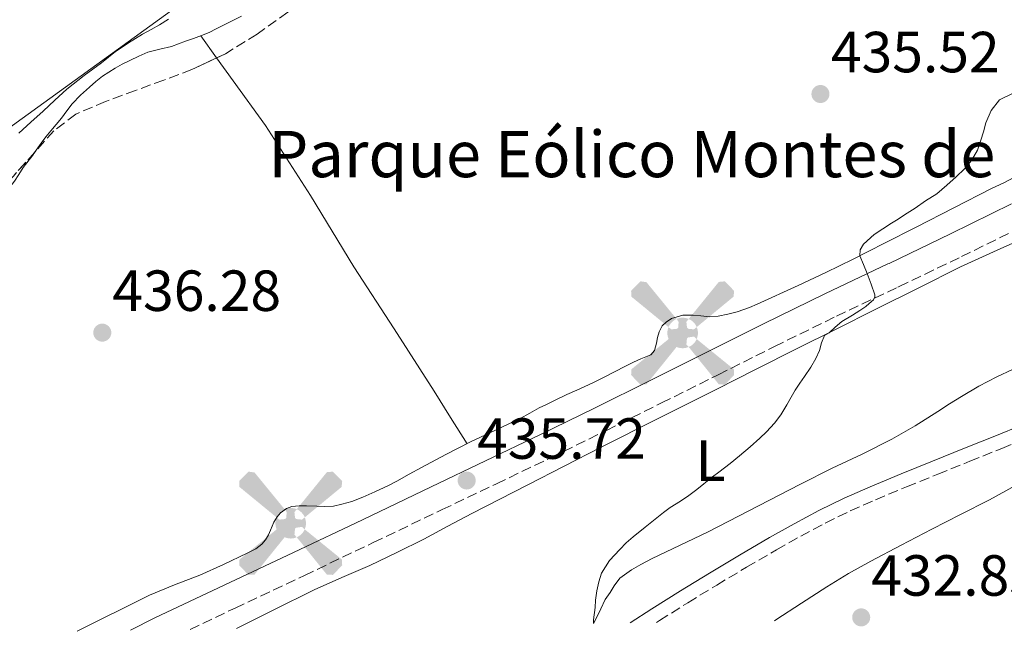
# Model space of a CAD drawing. Units: metres. Extents: x 601631 to 605108, y 4659769 to 4662131.
# Drawn here: x 604737 to 604907, y 4659812 to 4659919 of the extents above; entities that cross this region are included whole.
import ezdxf
from ezdxf.enums import TextEntityAlignment as Align

# ---------------------------------------------------------------- set-up
doc = ezdxf.new("R2010")
doc.units = ezdxf.units.M
doc.header["$MEASUREMENT"] = 0
doc.linetypes.add('DGN Style 3', pattern=[2.435890702152634, 1.739921930109024, -0.6959687720436097])
for name, color, linetype, lineweight in [('Acequia de obra', 4, 'Continuous', 0), ('Aerogenerador puntual', 7, 'Continuous', 0), ('Camino', 7, 'DGN Style 3', 0), ('Cota de punto acotado terreno', 7, 'Continuous', 0), ('Curva de nivel intermedia', 30, 'Continuous', 0), ('Etiqueta de uso rústico', 92, 'Continuous', 0), ('jardín grande', 7, 'Continuous', 0), ('Límite de municipio', 7, 'Continuous', 0), ('Línea de cambio de uso (parcela vista)', 92, 'Continuous', 0), ('Margen derecho', 7, 'Continuous', 0), ('Punto acotado terreno (símbolo)', 7, 'Continuous', 0), ('Zona arbolada', 92, 'DGN Style 3', 0)]:
    doc.layers.add(name, color=color, linetype=linetype, lineweight=lineweight)
doc.styles.add('Style-Arial', font='arial.ttf')

# ---------------------------------------------------------------- blocks, each defined once
blk = doc.blocks.new('5PATER')
at = {"layer": 'Acequia de obra', "linetype": 'Continuous', "lineweight": 0}
h = blk.add_hatch(color=51, dxfattribs=at)
edge = h.paths.add_edge_path()
edge.add_ellipse((0, 0), major_axis=(-0.1095731443231308, -0.1110710700762829), ratio=0.9994222409660317, start_angle=0, end_angle=360)
blk = doc.blocks.new('5AEGEN')
at = {"layer": 'Aerogenerador puntual', "linetype": 'Continuous', "lineweight": 0}
h = blk.add_hatch(color=9, dxfattribs=at)
edge = h.paths.add_edge_path()
edge.add_ellipse((4.367644786834718e-05, -1.002025604248047e-06), major_axis=(1.126285213603163e-05, -0.2640191111199989), ratio=0.9999635666824255, start_angle=203.6021138888889, end_angle=246.6855833333334, ccw=False)
edge.add_line((-0.1056715146771996, 0.2419278621216068), (-0.1051, 0.2427))
edge.add_line((-0.1051, 0.2427), (-0.625, 0.8778))
edge.add_line((-0.625, 0.8778), (-0.7301000000000001, 0.8928))
edge.add_line((-0.7301000000000001, 0.8928), (-0.8901, 0.7278))
edge.add_line((-0.8901, 0.7278), (-0.8851, 0.6278))
edge.add_line((-0.8851, 0.6278), (-0.2451, 0.1027))
edge.add_line((-0.2451, 0.1027), (-0.2424130601056468, 0.1044812381011728))
h = blk.add_hatch(color=9, dxfattribs=at)
edge = h.paths.add_edge_path()
edge.add_line((0.8799, 0.6278), (0.89, 0.7278))
edge.add_line((0.89, 0.7278), (0.73, 0.8927))
edge.add_line((0.73, 0.8927), (0.6249, 0.8828))
edge.add_line((0.6249, 0.8828), (0.1049, 0.2429))
edge.add_line((0.1049, 0.2429), (0.1047054868352516, 0.2423854625728115))
edge.add_ellipse((4.367644786834718e-05, -1.002025604248047e-06), major_axis=(1.126285213603163e-05, -0.2640191111199989), ratio=0.9999635666824255, start_angle=113.55601388888891, end_angle=156.6422416666666, ccw=False)
edge.add_line((0.2420487057824931, 0.1055233506575637), (0.2449, 0.1029))
edge.add_line((0.2449, 0.1029), (0.8799, 0.6278))
h = blk.add_hatch(color=9, dxfattribs=at)
edge = h.paths.add_edge_path()
edge.add_line((-0.0651, -0.1972), (-0.075, -0.09230000000000002))
edge.add_line((-0.075, -0.09230000000000002), (-0.095, -0.0772))
edge.add_line((-0.095, -0.0772), (-0.1951, -0.06710000000000002))
edge.add_line((-0.1951, -0.06710000000000002), (-0.2450000000000001, -0.1072))
edge.add_line((-0.2450000000000001, -0.1072), (-0.2419282828495626, -0.1056011692244703))
edge.add_ellipse((4.367644786834718e-05, -1.002025604248047e-06), major_axis=(1.126285213603163e-05, -0.2640191111199989), ratio=0.9999635666824255, start_angle=293.5739638888889, end_angle=383.5316222222222)
edge.add_line((0.1054611505770105, -0.2420597504122795), (0.1049, -0.2422))
edge.add_line((0.1049, -0.2422), (0.0649, -0.1973))
edge.add_line((0.0649, -0.1973), (0.07490000000000001, -0.0922))
edge.add_line((0.07490000000000001, -0.0922), (0.095, -0.0772))
edge.add_line((0.095, -0.0772), (0.1949, -0.0621))
edge.add_line((0.1949, -0.0621), (0.2449, -0.1072))
edge.add_line((0.2449, -0.1072), (0.2427991363302808, -0.1037872426181733))
edge.add_ellipse((4.367644786834718e-05, -1.002025604248047e-06), major_axis=(1.126285213603163e-05, -0.2640191111199989), ratio=0.9999635666824255, start_angle=66.84995000000002, end_angle=113.5560138888889)
edge.add_line((0.2420487057824931, 0.1055233506575638), (0.2449, 0.1029))
edge.add_line((0.2449, 0.1029), (0.195, 0.06280000000000001))
edge.add_line((0.195, 0.06280000000000001), (0.0949, 0.0728))
edge.add_line((0.0949, 0.0728), (0.075, 0.09280000000000002))
edge.add_line((0.075, 0.09280000000000002), (0.0649, 0.1928))
edge.add_line((0.0649, 0.1928), (0.1049, 0.2429))
edge.add_line((0.1049, 0.2429), (0.1047054750844522, 0.2423854676471439))
edge.add_ellipse((4.367644786834718e-05, -1.002025604248047e-06), major_axis=(1.126285213603163e-05, -0.2640191111199989), ratio=0.9999635666824255, start_angle=156.6422444444444, end_angle=203.6021138888889)
edge.add_line((-0.1056715146771994, 0.2419278621216069), (-0.1051, 0.2427))
edge.add_line((-0.1051, 0.2427), (-0.07010000000000001, 0.1928))
edge.add_line((-0.07010000000000001, 0.1928), (-0.075, 0.0927))
edge.add_line((-0.075, 0.0927), (-0.0951, 0.0728))
edge.add_line((-0.0951, 0.0728), (-0.195, 0.0629))
edge.add_line((-0.195, 0.0629), (-0.2451, 0.1027))
edge.add_line((-0.2451, 0.1027), (-0.2424130651709039, 0.1044812263461101))
edge.add_ellipse((4.367644786834718e-05, -1.002025604248047e-06), major_axis=(1.126285213603163e-05, -0.2640191111199989), ratio=0.9999635666824255, start_angle=246.6855861111111, end_angle=336.8894333333333)
edge.add_line((-0.1035714712579097, -0.2428367692156208), (-0.1051, -0.2422))
edge.add_line((-0.1051, -0.2422), (-0.0651, -0.1972))
h = blk.add_hatch(color=9, dxfattribs=at)
edge = h.paths.add_edge_path()
edge.add_line((-0.625, -0.8872), (-0.1051, -0.2422))
edge.add_line((-0.1051, -0.2422), (-0.1035714712579098, -0.2428367692156208))
edge.add_ellipse((4.367644786834718e-05, -1.002025604248047e-06), major_axis=(1.126285213603163e-05, -0.2640191111199989), ratio=0.9999635666824255, start_angle=293.5739638888889, end_angle=336.88943333333333, ccw=False)
edge.add_line((-0.2419282828495626, -0.1056011692244703), (-0.2450000000000001, -0.1072))
edge.add_line((-0.2450000000000001, -0.1072), (-0.8851, -0.6272))
edge.add_line((-0.8851, -0.6272), (-0.89, -0.7271000000000001))
edge.add_line((-0.89, -0.7271000000000001), (-0.73, -0.8922))
edge.add_line((-0.73, -0.8922), (-0.625, -0.8872))
h = blk.add_hatch(color=9, dxfattribs=at)
edge = h.paths.add_edge_path()
edge.add_line((0.625, -0.8873000000000001), (0.7299, -0.8922))
edge.add_line((0.7299, -0.8922), (0.8899, -0.7272000000000002))
edge.add_line((0.8899, -0.7272000000000002), (0.8849, -0.6272))
edge.add_line((0.8849, -0.6272), (0.2449, -0.1072))
edge.add_line((0.2449, -0.1072), (0.2427991363302808, -0.1037872426181733))
edge.add_ellipse((4.367644786834718e-05, -1.002025604248047e-06), major_axis=(1.126285213603163e-05, -0.2640191111199989), ratio=0.9999635666824255, start_angle=23.53162222222221, end_angle=66.84994999999998, ccw=False)
edge.add_line((0.1054611505770105, -0.2420597504122795), (0.1049, -0.2422))
edge.add_line((0.1049, -0.2422), (0.625, -0.8873000000000001))

msp = doc.modelspace()

# ---------------------------------------------------------------- linework, layer by layer
at = {"layer": 'Camino', "color": 7, "linetype": 'DGN Style 3', "lineweight": 0}
for points in [[(604766.6099999994, 4659813.870000003, 435.8800000000048), (604774.39, 4659817.540000001, 435.7899999999938), (604786.3700000006, 4659823.190000001, 435.6499999999943), (604798.2699999984, 4659828.88, 435.7100000000065), (604810.1499999984, 4659834.56, 435.75), (604819.5499999997, 4659839.040000001, 435.600000000006), (604828.9599999997, 4659843.539999999, 435.4499999999971), (604838.5399999997, 4659848.25, 435.3399999999966), (604848.0700000006, 4659853.000000002, 435.2400000000052), (604857.8500000016, 4659857.88, 435.1900000000023), (604867.6099999984, 4659862.760000003, 435.1499999999942), (604878.2899999979, 4659868, 434.9999999999999), (604888.8899999994, 4659873.030000002, 434.8600000000006), (604889.1399999997, 4659873.120000001, 434.8600000000006), (604899.890000001, 4659878.309999999, 434.770000000004), (604910.440000001, 4659883.470000001, 434.6699999999984)], [(604847.1899999998, 4659815.050000001, 434.4199999999983), (604847.7100000007, 4659815.390000001, 434.4199999999983), (604852.6399999993, 4659818.480000001, 434.3600000000007), (604857.6000000013, 4659821.52, 434.3399999999967), (604862.7600000001, 4659824.600000001, 434.3699999999953), (604867.9400000012, 4659827.620000001, 434.3999999999942), (604872.1299999978, 4659829.989999998, 434.4199999999983), (604876.3700000001, 4659832.239999999, 434.3999999999942), (604880.6799999997, 4659834.350000001, 434.2299999999959), (604885.0599999983, 4659836.280000002, 434.0099999999948), (604890.4200000005, 4659838.510000004, 433.8800000000046), (604895.7899999993, 4659840.699999999, 433.7500000000001), (604901.3399999995, 4659842.920000004, 433.5599999999977), (604906.8799999983, 4659845.149999999, 433.3800000000048), (604911.079999998, 4659846.859999999, 433.4700000000012)]]:
    msp.add_polyline3d(points, dxfattribs=at)
at = {"layer": 'Curva de nivel intermedia', "color": 30, "linetype": 'Continuous', "lineweight": 0, "elevation": 435.0000000000001, "flags": 128}
for points in [[(604737.0500000013, 4659899.640000001), (604739.13, 4659901.539999999), (604741.2100000009, 4659903.439999999), (604743.2699999996, 4659905.350000001), (604745.3400000016, 4659907.24), (604748.300000001, 4659909.579999999), (604751.3400000008, 4659911.82), (604752.5000000009, 4659912.75), (604753.6699999998, 4659913.680000001), (604755.980000001, 4659915.27), (604758.3800000016, 4659916.729999999), (604759.8700000002, 4659917.539999999), (604761.3600000012, 4659918.359999998), (604762.860000001, 4659919.34)], [(604908.74, 4659906.499999999), (604906.4800000002, 4659905.42), (604905.0000000006, 4659903.579999999), (604904.130000001, 4659901.449999999), (604903.7199999997, 4659899.86), (604903.2500000005, 4659898.409999999), (604902.6900000017, 4659896.720000001), (604901.6000000008, 4659894.939999999), (604900.4100000019, 4659893.460000001), (604898.9900000001, 4659892.100000001), (604897.3899999998, 4659890.67), (604895.6100000006, 4659889.180000001), (604893.7000000017, 4659887.939999999), (604891.870000001, 4659886.699999999), (604890.0700000018, 4659885.529999998), (604888.9299999997, 4659884.8), (604887.8000000009, 4659884.08), (604886.300000001, 4659883.099999999), (604884.8100000002, 4659882.100000001), (604882.9700000007, 4659880.460000001), (604882.3899999994, 4659879.46), (604882.3400000003, 4659878.439999999), (604882.9400000017, 4659876.909999999), (604883.6100000021, 4659875.359999998), (604884.3000000005, 4659873.539999999), (604884.950000001, 4659871.71), (604884.940000002, 4659871.34), (604884.6700000016, 4659870.82), (604883.9600000008, 4659870.189999998), (604883.3500000006, 4659869.67), (604882.3400000003, 4659868.999999999), (604881.0400000017, 4659868.160000001), (604879.2300000011, 4659867.060000001), (604878.1000000001, 4659866.130000001), (604877.0099999994, 4659865.15), (604876.2400000005, 4659864.640000001), (604875.7000000018, 4659863.369999998), (604875.3600000021, 4659862.07), (604874.7400000007, 4659860.669999998), (604873.850000001, 4659859.220000001)], [(604873.850000001, 4659859.220000001), (604872.7600000004, 4659857.56), (604871.9500000011, 4659856.42), (604871.1900000012, 4659855.220000002), (604870.4600000003, 4659853.999999999), (604869.7500000017, 4659852.66), (604868.6800000012, 4659850.930000001), (604867.5999999993, 4659849.510000001), (604866.2300000014, 4659848.009999998), (604865.0500000012, 4659846.939999999), (604863.3700000005, 4659845.42), (604861.5300000008, 4659843.88), (604859.9300000004, 4659842.53), (604858.0000000015, 4659841.07), (604856.8700000005, 4659840.23), (604854.2000000017, 4659838.050000001), (604852.8000000002, 4659837.029999999), (604851.3700000019, 4659836.05), (604849.5800000015, 4659834.939999999), (604848.4300000004, 4659834.05), (604847.2800000014, 4659833.140000001), (604845.2300000018, 4659831.509999998), (604843.1799999999, 4659829.859999998), (604841.9900000008, 4659828.800000002), (604840.8600000021, 4659827.659999999), (604839.1000000007, 4659825.769999999), (604837.7199999995, 4659823.600000001), (604837.2600000012, 4659822.060000001), (604836.9200000014, 4659820.520000001), (604836.6900000012, 4659818.92), (604836.5900000005, 4659817.67), (604836.2900000011, 4659815.52), (604836.3400000003, 4659814.890000001)]]:
    msp.add_lwpolyline(points, dxfattribs=at)
at = {"layer": 'Límite de municipio', "color": 7, "linetype": 'Continuous', "lineweight": 0}
msp.add_polyline3d([(604613.75, 4659811.63, 436.66), (604622.8099999987, 4659818.27, 436.33), (604626.4200000018, 4659820.91, 436.23), (604679.5199999996, 4659859.789999999, 435.47), (604685.6000000016, 4659864.230000001, 435.51), (604725.379999999, 4659893.350000001, 433.96), (604726.9400000013, 4659894.480000001, 433.96), (604729.4400000013, 4659896.280000002, 434.05), (604765.1000000016, 4659922.050000001, 434.76), (604786.3900000006, 4659937.420000002, 434.87), (604836.6000000016, 4659982.100000001, 435.31), (604890.120000001, 4660024.75, 432.94), (604967.7399999984, 4660083.25, 433.22), (604989.1499999985, 4660108.239999998, 432.84), (605011.9899999984, 4660121.800000001, 432.89), (605023.6900000013, 4660122.469999999, 433.08), (605032.8399999999, 4660122.09, 432.73), (605037.9299999997, 4660121.88, 432.92), (605040.1000000016, 4660121.870000001, 433.12), (605060.3900000006, 4660121.739999998, 433.59), (605102.0199999996, 4660121.469999999, 433.07), (605105.1000000016, 4660121.440000001, 433.02)], dxfattribs=at)
at = {"layer": 'Línea de cambio de uso (parcela vista)', "color": 92, "linetype": 'Continuous', "lineweight": 0, "extrusion": (-0.005500131722189711, 0.00764885600766211, 0.9999556207916493), "elevation": 32752.58455132796, "flags": 128}
msp.add_lwpolyline([(604761.7093020472, 4659802.263052229), (604764.4484037297, 4659798.454040804)], dxfattribs=at)
at = {"layer": 'Línea de cambio de uso (parcela vista)', "color": 92, "linetype": 'Continuous', "lineweight": 0}
for points in [[(604775.4900000002, 4659919.869999999, 435.8399999999965), (604773.6299999999, 4659918.92, 435.8399999999965), (604772.3899999997, 4659918.300000001, 435.8500000000058), (604771.1500000004, 4659917.680000001, 435.8600000000006), (604769.8899999997, 4659917.07, 435.8699999999953), (604768.5899999999, 4659916.52, 435.8800000000047), (604767.2199999997, 4659916.02, 435.8800000000047), (604765.8499999996, 4659915.52, 435.8899999999995), (604763.4100000003, 4659914.640000001, 435.8899999999995), (604761.3700000001, 4659914.140000001, 435.8899999999995), (604759.3399999999, 4659913.619999999, 435.8899999999995), (604757.7400000002, 4659912.949999999, 435.8899999999995), (604756.1799999997, 4659912.199999999, 435.8899999999995), (604754.9100000003, 4659911.560000001, 435.9600000000065), (604753.6500000004, 4659910.880000001, 436.0599999999977), (604751.5, 4659909.470000001, 436.1100000000006), (604750.3499999996, 4659908.57, 436.1100000000006), (604749.2300000006, 4659907.619999999, 436.1100000000006), (604747.7000000002, 4659906.230000001, 436.1100000000006), (604746.2699999996, 4659904.730000001, 436.1100000000006), (604745.3300000001, 4659903.480000001, 436.1100000000006), (604744.4100000003, 4659902.220000001, 436.1000000000058), (604743.4800000006, 4659901.140000001, 436.0399999999936), (604742.5499999998, 4659900.039999999, 435.9499999999971), (604741.7199999997, 4659899, 435.9199999999983), (604740.9100000003, 4659897.939999999, 435.8800000000047), (604739.7390000002, 4659896.271700001, 435.7756999999983)], [(604771.1989000002, 4659912.6611, 435.9241999999941), (604774.04, 4659908.710000001, 435.9700000000012), (604779.6299999999, 4659900.949999999, 436.0599999999977), (604787.4299999997, 4659888.850000001, 435.9700000000012), (604794.9199999999, 4659876.539999999, 435.7799999999989), (604801.8799999999, 4659865.82, 435.8699999999953), (604808.7800000003, 4659855.060000001, 435.8600000000006), (604811.6200000001, 4659850.51, 435.7400000000052), (604814.4699999997, 4659845.960000001, 435.6300000000047)], [(604739.7390000002, 4659896.271700001, 435.7756999999983), (604739.4500000002, 4659895.859999999, 435.75), (604737.7800000003, 4659893.689999999, 435.6900000000023), (604737.0300000003, 4659892.51, 435.6499999999942), (604736.2800000003, 4659891.33, 435.6199999999953), (604734.6399999997, 4659889.25, 435.5599999999977), (604732.8899999997, 4659887.34, 435.5899999999965), (604731.3799999999, 4659885.49, 435.6000000000058), (604729.8099999996, 4659883.75, 435.6000000000058), (604728.25, 4659882.4, 435.5899999999965), (604726.7400000002, 4659881.210000001, 435.5899999999965), (604725.5988999996, 4659880.357899999, 435.5899999999965)], [(604747.1100000005, 4659813.58, 436.25), (604751.0199999996, 4659815.539999999, 436.3800000000047), (604755.3200000003, 4659817.67, 436.25), (604759.6299999999, 4659819.779999999, 436.0500000000029), (604763.9500000002, 4659821.550000001, 435.7799999999989), (604768.3200000003, 4659823.24, 435.5899999999965), (604772.4199999999, 4659825.100000001, 435.6000000000058), (604776.4900000002, 4659827.02, 435.6399999999995), (604777.9600000001, 4659827.789999999, 435.6399999999995), (604778.9900000002, 4659828.58, 435.6399999999995), (604779.6200000001, 4659829.369999999, 435.6399999999995), (604780.1600000003, 4659830.220000001, 435.6399999999995), (604780.4900000002, 4659831.01, 435.6399999999995), (604781.0599999996, 4659832.4, 435.6399999999995), (604781.6900000004, 4659833.32, 435.6399999999995), (604782.2599999999, 4659834.01, 435.6399999999995), (604783.25, 4659834.74, 435.6399999999995), (604784.1699999999, 4659835.100000001, 435.6399999999995), (604785.4699999997, 4659835.210000001, 435.6399999999995), (604786.7400000002, 4659835.199999999, 435.6399999999995), (604788.4900000002, 4659835.15, 435.6399999999995), (604789.8600000005, 4659835.119999999, 435.6399999999995), (604791.4000000004, 4659835.180000001, 435.6399999999995), (604792.8499999996, 4659835.5, 435.6399999999995), (604794.54, 4659836, 435.6399999999995), (604796.4699999997, 4659836.710000001, 435.6300000000047), (604798.5199999996, 4659837.619999999, 435.6300000000047), (604800.8799999999, 4659838.730000001, 435.6300000000047), (604802.3399999999, 4659839.480000001, 435.6300000000047), (604804.4699999997, 4659840.67, 435.6300000000047), (604806.5999999996, 4659841.859999999, 435.6300000000047), (604810.8300000001, 4659844.09, 435.6300000000047), (604815.0800000001, 4659846.27, 435.6300000000047), (604819.3600000005, 4659848.289999999, 435.7299999999959), (604823.6500000004, 4659850.32, 435.8399999999965), (604825.29, 4659851.230000001, 435.8300000000018), (604826.9299999997, 4659852.140000001, 435.8300000000018), (604828.2100000001, 4659852.76, 435.8300000000018), (604829.4800000006, 4659853.380000001, 435.8300000000018), (604831.7400000002, 4659854.460000001, 435.820000000007), (604833.4500000002, 4659855.220000001, 435.6499999999942), (604834.8399999999, 4659855.859999999, 435.5299999999989), (604836.2100000001, 4659856.51, 435.429999999993), (604838.0199999996, 4659857.42, 435.3899999999995), (604839.9299999997, 4659858.4, 435.4100000000035), (604841.8300000001, 4659859.369999999, 435.429999999993), (604843.25, 4659860.060000001, 435.4400000000023), (604844.5199999996, 4659860.609999999, 435.4400000000023), (604846.2000000002, 4659861.32, 435.4400000000023), (604846.8499999996, 4659862.100000001, 435.4400000000023), (604847.2199999997, 4659863.32, 435.4400000000023), (604847.3799999999, 4659864.33, 435.4400000000023), (604847.6799999997, 4659865.310000001, 435.4400000000023), (604848.2100000001, 4659866.32, 435.4400000000023), (604848.8499999996, 4659866.99, 435.4400000000023), (604849.7699999996, 4659867.630000001, 435.4400000000023), (604851.7699999996, 4659868.189999999, 435.4400000000023), (604853.5099999999, 4659868.17, 435.4400000000023), (604854.8899999997, 4659868.060000001, 435.4400000000023), (604856.4299999997, 4659867.880000001, 435.4400000000023), (604857.8799999999, 4659867.980000001, 435.4400000000023), (604859.5199999996, 4659868.33, 435.4400000000023), (604861.1600000003, 4659868.75, 435.4400000000023), (604863.2699999996, 4659869.49, 435.4400000000023), (604864.6100000005, 4659870.07, 435.4400000000023), (604871.6900000004, 4659873.32, 435.0500000000029), (604876.4400000004, 4659875.539999999, 434.9499999999971), (604881.1600000003, 4659877.84, 434.8600000000006), (604886.6200000001, 4659880.619999999, 434.75), (604892.0700000003, 4659883.41, 434.6499999999942), (604898.5700000003, 4659886.75, 434.4900000000052), (604905.0700000003, 4659890.08, 434.3999999999942), (604907.2300000006, 4659891.08, 434.3999999999942), (604909.04, 4659892.01, 434.3999999999942)], [(604774.6200000001, 4659813.99, 435.679999999993), (604781.0700000003, 4659817.220000001, 435.6199999999953), (604788.0700000003, 4659820.730000001, 435.5500000000029), (604792.8399999999, 4659822.859999999, 435.4900000000052), (604797.6500000004, 4659824.930000001, 435.4199999999983), (604802.3600000005, 4659827.140000001, 435.2899999999936), (604807.0300000003, 4659829.460000001, 435.1699999999983), (604811.1500000004, 4659831.689999999, 435.3300000000018), (604815.2699999996, 4659833.91, 435.5399999999936), (604820.1200000001, 4659836.369999999, 435.6199999999953), (604824.9600000001, 4659838.84, 435.5899999999965), (604831.2300000006, 4659842.08, 435.3899999999995), (604837.5199999996, 4659845.310000001, 435.179999999993), (604847.5099999999, 4659850.33, 434.9600000000065), (604857.5099999999, 4659855.33, 434.8099999999977), (604864.4400000004, 4659858.84, 434.8899999999995), (604871.3899999997, 4659862.34, 434.9600000000065), (604878.25, 4659865.77, 434.7599999999948), (604885.1200000001, 4659869.199999999, 434.5599999999977), (604892.4299999997, 4659872.859999999, 434.4499999999971), (604899.75, 4659876.51, 434.3399999999965), (604906.04, 4659879.42, 434.2200000000012), (604912.3700000001, 4659882.230000001, 434.1000000000058)], [(604908.6900000004, 4659858.800000001, 434.5099999999948), (604906.0199999996, 4659857.52, 434.4400000000023), (604902.9199999999, 4659855.9, 434.2400000000052), (604899.9100000003, 4659854.119999999, 434.0500000000029), (604897.8499999996, 4659852.83, 433.9799999999959), (604895.79, 4659851.529999999, 433.9400000000023), (604891.8700000001, 4659849.07, 433.8899999999995), (604887.8799999999, 4659846.720000001, 433.929999999993), (604882.7400000002, 4659844.180000001, 434.1399999999995), (604877.5599999996, 4659841.720000001, 434.3699999999953), (604872.0800000001, 4659838.939999999, 434.5599999999977), (604866.5899999999, 4659836.16, 434.6600000000035), (604861.3799999999, 4659833.41, 434.5500000000029), (604856.1299999999, 4659830.74, 434.4100000000035), (604852.3899999997, 4659828.970000001, 434.3699999999953), (604846.4500000002, 4659826.09, 434.3300000000018), (604844.5099999999, 4659825.07, 434.3600000000006), (604842.8899999997, 4659824.16, 434.5), (604840.8499999996, 4659822.720000001, 434.5899999999965), (604839.8799999999, 4659821.369999999, 434.6100000000006), (604839.1699999999, 4659820.220000001, 434.6199999999953), (604838.3600000005, 4659819.039999999, 434.6600000000035), (604837.6100000005, 4659817.42, 434.7400000000052), (604836.9500000002, 4659816.119999999, 434.7799999999989), (604836.3399999999, 4659814.890000001, 434.7799999999989)], [(604867.5800000001, 4659815.350000001, 433.4799999999959), (604867.8499999996, 4659815.52, 433.4799999999959), (604872.2300000006, 4659818.380000001, 433.4499999999971), (604876.6100000005, 4659821.24, 433.429999999993), (604880.3700000001, 4659823.539999999, 433.429999999993), (604884.2300000006, 4659825.680000001, 433.4199999999983), (604889.5, 4659828.449999999, 433.3500000000058), (604894.7699999996, 4659831.180000001, 433.2299999999959), (604899.7400000002, 4659833.720000001, 433.0500000000029), (604904.7100000001, 4659836.27, 432.8800000000047), (604909.25, 4659838.74, 432.9600000000065)]]:
    msp.add_polyline3d(points, dxfattribs=at)
at = {"layer": 'Margen derecho', "color": 7, "linetype": 'Continuous', "lineweight": 0}
for points in [[(604756.3500000021, 4659813.719999999, 435.9600000000063), (604760.5499999997, 4659815.84, 435.9299999999932), (604772.5199999991, 4659821.489999998, 435.7899999999938), (604784.4999999999, 4659827.140000001, 435.6499999999943), (604796.3799999974, 4659832.82, 435.7100000000065), (604808.260000002, 4659838.510000004, 435.75), (604817.6599999988, 4659842.989999998, 435.600000000006), (604827.0599999976, 4659847.480000001, 435.4499999999971), (604836.6000000017, 4659852.160000001, 435.3399999999966), (604846.1200000015, 4659856.910000001, 435.2400000000052), (604855.8899999993, 4659861.79, 435.1900000000023), (604865.6700000003, 4659866.680000001, 435.1499999999942), (604876.3900000004, 4659871.930000001, 434.9999999999999), (604887.1799999995, 4659877.059999999, 434.8600000000006), (604887.4099999998, 4659877.140000002, 434.8600000000006), (604897.98, 4659882.239999998, 434.770000000004), (604908.5199999987, 4659887.399999999, 434.6699999999984)], [(604842.6799999992, 4659814.980000001, 434.479999999996), (604846.3999999987, 4659817.430000001, 434.4199999999983), (604851.3599999985, 4659820.54, 434.3600000000007), (604856.3500000018, 4659823.600000002, 434.3399999999967), (604861.5300000008, 4659826.690000001, 434.3699999999953), (604866.7399999987, 4659829.730000001, 434.3999999999942), (604870.9699999976, 4659832.109999999, 434.4199999999983), (604875.2699999983, 4659834.399999999, 434.3999999999942), (604879.6499999991, 4659836.550000001, 434.2299999999959), (604884.1000000016, 4659838.510000004, 434.0099999999948), (604889.4999999995, 4659840.750000001, 433.8800000000046), (604894.890000001, 4659842.940000001, 433.7500000000001), (604900.4400000008, 4659845.170000002, 433.5599999999977), (604905.9699999985, 4659847.390000002, 433.3800000000048), (604910.1599999993, 4659849.100000001, 433.4700000000012)]]:
    msp.add_polyline3d(points, dxfattribs=at)
at = {"layer": 'Zona arbolada', "color": 92, "linetype": 'DGN Style 3', "lineweight": 0}
for points in [[(604818.0089999996, 4659958.708699999, 437.9235999999946), (604817.0199999996, 4659957.230000001, 438.0099999999948), (604815.9699999997, 4659955.730000001, 438.1199999999953), (604812.2800000003, 4659950.560000001, 438.4799999999959), (604808.4299999997, 4659945.51, 438.8500000000058), (604803.4900000002, 4659939.980000001, 439.3099999999977), (604798.3300000001, 4659934.640000001, 439.570000000007), (604793.4199999999, 4659929.65, 439.5800000000018), (604788.4000000004, 4659924.76, 439.570000000007), (604783.4800000006, 4659920.539999999, 439.5599999999977), (604778.1900000004, 4659916.76, 439.5599999999977), (604772.7100000001, 4659913.380000001, 439.5399999999936), (604771.1989000002, 4659912.6611, 439.534799999994)], [(604783.4800000006, 4659920.539999999, 439.5599999999977), (604778.1900000004, 4659916.76, 439.5599999999977), (604772.7100000001, 4659913.380000001, 439.5399999999936), (604766.9299999997, 4659910.630000001, 439.5200000000041), (604762.0700000003, 4659908.810000001, 439.5099999999948), (604757.2100000001, 4659907.029999999, 439.4900000000052), (604752, 4659905.109999999, 439.4600000000065), (604746.8600000005, 4659902.930000001, 439.4400000000023), (604743.0999999996, 4659900.050000001, 439.4499999999971), (604739.9000000004, 4659896.449999999, 439.4600000000065), (604736.0800000001, 4659892.220000001, 439.4700000000012)], [(604771.1989000002, 4659912.6611, 439.534799999994), (604766.9299999997, 4659910.630000001, 439.5200000000041), (604762.0700000003, 4659908.810000001, 439.5099999999948), (604757.2100000001, 4659907.029999999, 439.4900000000052), (604752, 4659905.109999999, 439.4600000000065), (604746.8600000005, 4659902.930000001, 439.4400000000023), (604743.0999999996, 4659900.050000001, 439.4499999999971), (604739.9000000004, 4659896.449999999, 439.4600000000065), (604739.7390000002, 4659896.271700001, 439.4603999999963)], [(604739.7390000002, 4659896.271700001, 439.4603999999963), (604736.0800000001, 4659892.220000001, 439.4700000000012), (604732.29, 4659887.960000001, 439.4799999999959), (604729.4500000002, 4659884.58, 439.4799999999959), (604726.5899999999, 4659881.220000001, 439.4799999999959), (604725.5988999996, 4659880.357899999, 439.4799999999959)]]:
    msp.add_polyline3d(points, dxfattribs=at)

# ---------------------------------------------------------------- block references
at = {"layer": 'Aerogenerador puntual', "color": 7, "linetype": 'Continuous', "lineweight": 0, "xscale": 10, "yscale": 10, "zscale": 10}
for p in [(604851.7199999997, 4659865.100000001), (604784, 4659832.210000001)]:
    msp.add_blockref('5AEGEN', p, dxfattribs=at)
at = {"layer": 'Punto acotado terreno (símbolo)', "color": 7, "linetype": 'Continuous', "lineweight": 0, "xscale": 10, "yscale": 10, "zscale": 10}
for p in [(604875.5299999998, 4659906.410000001, 435.5200000000041), (604751.4499999981, 4659865.160000001, 436.2799999999993), (604814.4099999988, 4659839.600000001, 435.7200000000016), (604882.5700000006, 4659815.940000002, 432.8500000000058)]:
    msp.add_blockref('5PATER', p, dxfattribs=at)

# ---------------------------------------------------------------- texts
at = {"layer": 'Cota de punto acotado terreno', "color": 7, "linetype": 'Continuous', "lineweight": 0, "style": 'Style-Arial'}
for s, p in [('435.52', (604877.3400000003, 4659910.159999999, 435.5200000000041)), ('436.28', (604753.1900000017, 4659868.910000001, 436.2799999999989)), ('435.72', (604816.2100000002, 4659843.350000001, 435.7200000000012)), ('432.85', (604884.3000000005, 4659819.690000002, 432.8500000000058))]:
    msp.add_text(s, height=7.000000000000002, dxfattribs=at).set_placement(p)
at = {"layer": 'Etiqueta de uso rústico', "color": 92, "linetype": 'Continuous', "lineweight": 0, "style": 'Style-Arial'}
msp.add_text('L', height=7.000000000000002, dxfattribs=at).set_placement((604856.541420379, 4659843.030009999, 434.9900000000052), align=Align.MIDDLE_CENTER)
at = {"layer": 'jardín grande', "color": 7, "linetype": 'Continuous', "lineweight": 0, "style": 'Style-Arial'}
msp.add_text('Parque Eólico Montes de Cierzo', height=8, dxfattribs=at).set_placement((604860.1884873335, 4659896.029990002, 435.679999999993), align=Align.MIDDLE_CENTER)

doc.saveas('drawing.dxf')
